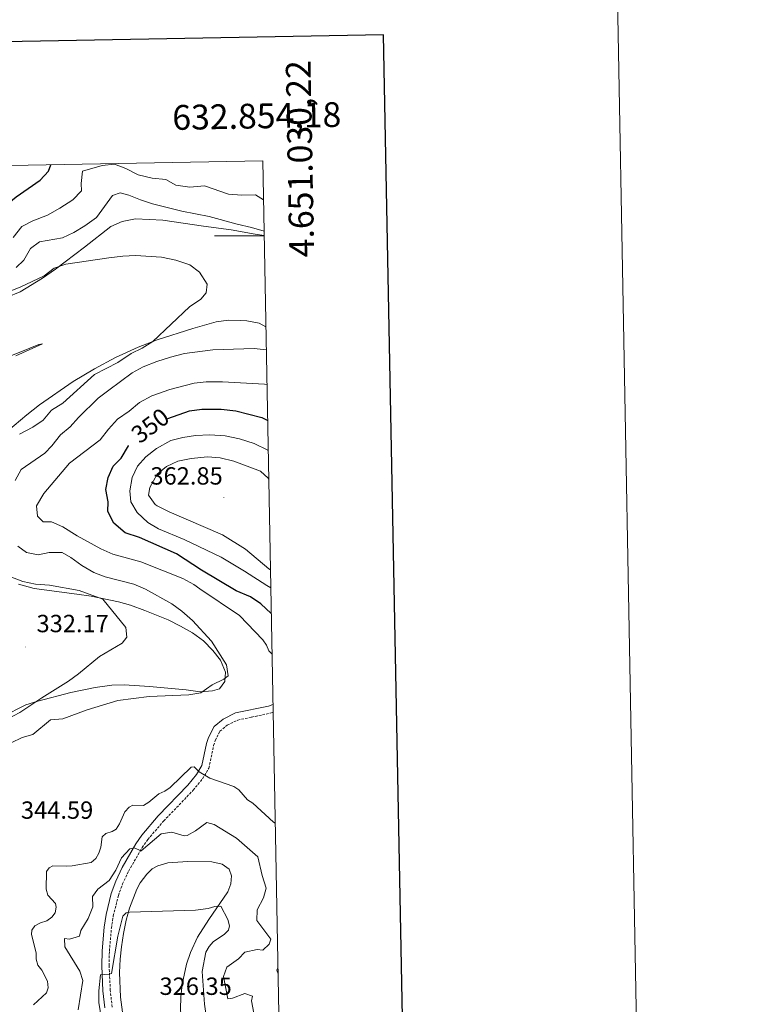
# Model space of a CAD drawing. Units: metres. Extents: x 628539 to 633048, y 4648244 to 4651295.
# Drawn here: x 632756 to 633048, y 4650690 to 4651087 of the extents above; entities that cross this region are included whole.
import ezdxf
from ezdxf.enums import TextEntityAlignment as Align

# ---------------------------------------------------------------- set-up
doc = ezdxf.new("R2010")
doc.units = ezdxf.units.M
doc.header["$MEASUREMENT"] = 0
doc.linetypes.add('TRAZOSX2', pattern=[1.5, 1, -0.5])
for name, color, linetype, lineweight in [('Carátula', 7, 'Continuous', 5), ('Level 21', 19, 'Continuous', 0), ('Level 36', 19, 'Continuous', 40), ('Level 4', 36, 'Continuous', 30), ('Level 41', 39, 'Continuous', 0), ('Level 5', 36, 'Continuous', 0), ('Level 61', 19, 'Continuous', 0), ('Level 63', 7, 'Continuous', 0), ('Level 7', 1, 'Continuous', 0)]:
    doc.layers.add(name, color=color, linetype=linetype, lineweight=lineweight)
doc.styles.add('Arial', font='ARIAL.TTF', dxfattribs={"height": 0.2})

# ---------------------------------------------------------------- blocks, each defined once
blk = doc.blocks.new('5PATER')
at = {"layer": 'Carátula', "linetype": 'Continuous', "lineweight": 5}
h = blk.add_hatch(color=250, dxfattribs=at)
edge = h.paths.add_edge_path()
edge.add_ellipse((0, 0), major_axis=(-1.33, -1.34), ratio=0.999422, start_angle=0, end_angle=360)

msp = doc.modelspace()

# ---------------------------------------------------------------- linework, layer by layer
at = {"layer": 'Level 21', "color": 19, "linetype": 'Continuous', "lineweight": 0}
msp.add_polyline3d([(632790.46, 4650688.69, 329.24), (632789.73, 4650695.6, 329.37), (632789.22, 4650705.75, 330), (632789.35, 4650711.8, 330.4), (632790.18, 4650721.27, 331.08), (632790.99, 4650726.42, 331.49), (632793.09, 4650734.88, 332.29), (632794.87, 4650739.84, 332.81), (632797.47, 4650745.34, 333.49), (632803.03, 4650754.92, 334.62), (632805.45, 4650758.43, 334.97), (632812.03, 4650766.11, 335.95), (632823.91, 4650778.49, 338.26), (632827.47, 4650782.82, 339.93), (632829.63, 4650786.49, 340.5), (632831.48, 4650795.33, 340.86), (632832.23, 4650797.7, 340.82), (632834.54, 4650802.14, 340.86), (632838.19, 4650805.2, 341.52), (632843.17, 4650807.62, 341.84), (632856.42, 4650810.44, 343.14), (632858.29, 4650811.02, 343.38)], dxfattribs=at)
at = {"layer": 'Level 21', "color": 19, "linetype": 'TRAZOSX2', "lineweight": 0}
msp.add_polyline3d([(632793.41, 4650689.09, 329.01), (632792.7, 4650695.83, 329.14), (632792.2, 4650705.8, 329.77), (632792.32, 4650711.64, 330.17), (632793.13, 4650720.91, 330.84), (632793.91, 4650725.83, 331.26), (632795.94, 4650734.02, 332.06), (632797.62, 4650738.7, 332.58), (632800.11, 4650743.96, 333.26), (632805.54, 4650753.33, 334.39), (632807.81, 4650756.61, 334.74), (632814.24, 4650764.12, 335.72), (632826.14, 4650776.52, 338.03), (632829.92, 4650781.11, 339.7), (632832.45, 4650785.4, 340.26), (632834.36, 4650794.57, 340.63), (632834.99, 4650796.56, 340.59), (632836.9, 4650800.24, 340.63), (632839.82, 4650802.68, 341.28), (632844.14, 4650804.78, 341.61), (632849.69, 4650805.94, 342.38), (632857.17, 4650807.56, 342.91), (632858.35, 4650807.93, 343.05)], dxfattribs=at)
at = {"layer": 'Level 36', "color": 92, "linetype": 'Continuous', "lineweight": 0}
for points in [[(632854.75, 4651000.15, 338.73), (632851.15, 4651000.72, 338.1), (632841.37, 4651002.47, 337.21), (632830.31, 4651003.89, 336.92), (632813.87, 4651006.34, 336.88), (632802.9, 4651006.84, 336.37), (632797.5, 4651005.77, 336.18), (632792.93, 4651003.76, 336.03), (632782.32, 4650995.38, 336.11), (632770.55, 4650986.49, 334.41), (632765.36, 4650982.87, 334.11), (632756.35, 4650977.38, 333.88), (632751.04, 4650975.23, 333.88)], [(632730.87, 4650879.83, 332.54), (632729.74, 4650884.74, 332.3), (632729.47, 4650889.73, 332.3), (632730.91, 4650894.81, 332.3), (632736.32, 4650904.74, 332.66), (632742.98, 4650912.69, 332.54), (632751.42, 4650921.35, 332.32), (632759.03, 4650927.86, 332.42), (632764.1, 4650931.82, 332.76), (632777.78, 4650941.28, 333.67), (632786.38, 4650946.38, 334.08), (632794.81, 4650950.88, 334.47), (632803.86, 4650955.09, 334.87), (632811.63, 4650958.03, 335.16), (632825.91, 4650962.62, 335.3), (632835.4, 4650965.33, 335.26), (632840.37, 4650965.93, 335.32), (632845.38, 4650965.87, 335.63), (632847.78, 4650965.75, 335.9), (632852.68, 4650964.84, 336.56), (632855.44, 4650963.33, 337)], [(632754.65, 4650951.66, 330.83), (632765.34, 4650956.39, 332.05), (632763.86, 4650956.13, 332.03), (632760.2, 4650954.72, 331.9), (632737.43, 4650945.5, 331.21)], [(632749.12, 4650806.05, 335.06), (632758.66, 4650810.88, 335.23), (632763.43, 4650812.39, 335.3), (632776.72, 4650815.92, 336.12), (632786.52, 4650817.91, 336.44), (632793.26, 4650818.83, 337.13), (632798.22, 4650818.95, 337.66), (632808.48, 4650818.32, 338.3), (632823.23, 4650816.96, 339.77), (632828.94, 4650816.16, 340.22), (632833.91, 4650816.56, 340.66), (632836.67, 4650817.36, 340.74), (632838.83, 4650820.32, 340.38), (632839.16, 4650824.04, 339.89), (632837.15, 4650828.9, 339.48), (632834.01, 4650832.8, 339.36), (632830.3, 4650836.71, 338.84), (632825.77, 4650839.88, 337.98), (632821.03, 4650842.67, 337.17), (632815.98, 4650845.19, 336.61), (632806.57, 4650849.01, 336.36), (632800.85, 4650851.09, 335.79), (632796.05, 4650852.43, 335.34), (632784.98, 4650854.76, 334), (632779.24, 4650855.55, 333.47), (632762.03, 4650857.84, 332.74), (632755.73, 4650859.57, 332.69)], [(632798.32, 4650681.85, 327.72), (632796.74, 4650693.02, 328.6), (632796.42, 4650702.98, 329.48), (632796.71, 4650708.37, 329.57), (632797.26, 4650713.35, 329.56), (632798.05, 4650718.78, 330.11), (632799.09, 4650724.16, 330.69), (632800.41, 4650728.96, 330.98), (632803.34, 4650736.57, 331.65), (632804.75, 4650739.19, 331.91), (632807.37, 4650742.67, 332.15), (632809.57, 4650744.82, 332.28), (632811.82, 4650746.04, 332.23), (632815.83, 4650747.23, 332.23), (632824.02, 4650747.76, 332.23), (632833.59, 4650747.58, 332.07)], [(632833.59, 4650747.58, 332.07), (632837.86, 4650746.71, 332.11), (632840.62, 4650744.62, 332.11), (632841.54, 4650741.99, 331.87), (632841.3, 4650738.76, 331.42), (632840.14, 4650735.48, 331.34), (632832.41, 4650724.43, 330.47), (632827.79, 4650717.21, 329.54), (632824.97, 4650711.11, 328.86), (632823.39, 4650706.36, 328.49), (632821.69, 4650698.2, 327.93), (632821.1, 4650693.22, 327.59), (632820.95, 4650688.24, 327.25), (632821.34, 4650682.37, 326.99), (632822.78, 4650677.88, 326.79), (632832.67, 4650661.76, 325.48), (632836.92, 4650654.16, 324.95), (632841.08, 4650645.59, 324.39), (632845.4, 4650636.38, 323.3), (632849.75, 4650625.18, 322.44), (632852.34, 4650620.94, 321.98), (632859.07, 4650611.61, 320.9), (632862.14, 4650606.15, 320.65)]]:
    msp.add_polyline3d(points, dxfattribs=at)
at = {"layer": 'Level 4', "color": 36, "linetype": 'Continuous', "lineweight": 30}
for points in [[(632748.66, 4651010.72, 350), (632754.72, 4651015.65, 350), (632764.47, 4651022.41, 350), (632767.83, 4651026.12, 350), (632768.76, 4651028.65, 350)], [(632815.95, 4650926.3, 350), (632824.69, 4650929.42, 350), (632829.64, 4650930.12, 350), (632837.36, 4650930.1, 350), (632843.36, 4650929.43, 350), (632853.73, 4650926.81, 350), (632856.15, 4650925.59, 350)], [(632857.61, 4650847.76, 350), (632853.41, 4650851.61, 350), (632849.26, 4650854.4, 350), (632843.39, 4650856.93, 350), (632829.45, 4650865.21, 350), (632819.45, 4650871.73, 350), (632804.4, 4650878.36, 350), (632798.63, 4650880.24, 350), (632794.05, 4650884.16, 350), (632791.71, 4650888.8, 350), (632791.8, 4650892.78, 350), (632790.84, 4650897.7, 350), (632791.77, 4650902.52, 350), (632793.81, 4650907.09, 350), (632797.11, 4650910.35, 350), (632800.01, 4650915.37, 350), (632800.09, 4650915.46, 350)]]:
    msp.add_polyline3d(points, dxfattribs=at)
at = {"layer": 'Level 5', "color": 36, "linetype": 'Continuous', "lineweight": 0}
for points in [[(632753.47, 4650999.33, 345), (632757, 4651003.79, 345), (632761.47, 4651006.02, 345), (632767.39, 4651008.32, 345), (632772.4, 4651011.08, 345), (632777.58, 4651014.44, 345), (632781.06, 4651018.1, 345), (632781, 4651021.08, 345), (632781.42, 4651026.08, 345), (632789.45, 4651028.38, 345), (632794.43, 4651028.92, 345), (632798.95, 4651027.11, 345), (632803.95, 4651024.6, 345), (632809.59, 4651023.22, 345), (632815.08, 4651022.72, 345), (632819.18, 4651020.36, 345), (632824.78, 4651019.56, 345), (632830.61, 4651020.18, 345), (632840.33, 4651016.73, 345), (632845.71, 4651016.42, 345), (632851.27, 4651016.52, 345), (632854.47, 4651014.54, 345)], [(632754.77, 4650987.23, 340), (632757.84, 4650990.12, 340), (632760.57, 4650994.83, 340), (632764.1, 4650997.51, 340), (632773.44, 4650999.2, 340), (632777.95, 4651001.36, 340), (632782.4, 4651003.96, 340), (632787.06, 4651007.44, 340), (632793.63, 4651016.28, 340), (632796.7, 4651017.34, 340), (632800.22, 4651016.44, 340), (632804.81, 4651014.44, 340), (632809.66, 4651012.86, 340), (632821.53, 4651009.94, 340), (632832.57, 4651007.85, 340), (632843.87, 4651004.69, 340), (632849.69, 4651003.41, 340), (632854.71, 4651001.92, 340)], [(632746.05, 4650975.21, 335), (632756.39, 4650979.28, 335), (632765.98, 4650983.87, 335), (632770.08, 4650986.97, 335), (632774.82, 4650988.57, 335), (632792.11, 4650991.13, 335), (632797.73, 4650991.84, 335), (632802.89, 4650992.01, 335), (632813.34, 4650991.41, 335), (632819.17, 4650990.21, 335), (632824.74, 4650988.33, 335), (632828.67, 4650985.3, 335), (632831.72, 4650980.46, 335), (632831.31, 4650976.96, 335), (632829.26, 4650974.46, 335), (632824.66, 4650971.34, 335), (632809.84, 4650957.36, 335), (632805.6, 4650954.74, 335), (632801.07, 4650952.54, 335), (632795.69, 4650948.94, 335), (632786.38, 4650944.07, 335), (632773.53, 4650932.56, 335), (632769.02, 4650929.73, 335), (632765.56, 4650925.67, 335), (632761.45, 4650922.83, 335), (632756.13, 4650920, 335)], [(632855.61, 4650954.09, 340), (632850.74, 4650954.6, 340), (632834.09, 4650954, 340), (632822.63, 4650952.57, 340), (632816.96, 4650951.09, 340), (632811.39, 4650949.3, 340), (632805.95, 4650947.12, 340), (632801.57, 4650944.71, 340), (632792.05, 4650937.83, 340), (632787.76, 4650934.52, 340), (632779.83, 4650926.74, 340), (632776.46, 4650922.99, 340), (632772.64, 4650919.76, 340), (632769.13, 4650915.34, 340), (632766.31, 4650912.41, 340), (632756.73, 4650905.73, 340), (632754.3, 4650901.37, 340)], [(632855.87, 4650939.99, 345), (632854.84, 4650940.23, 345), (632837.93, 4650941.19, 345), (632831.4, 4650941.16, 345), (632826.45, 4650940.56, 345), (632816.76, 4650937.98, 345), (632809.5, 4650935.44, 345), (632804.44, 4650932.75, 345), (632800.25, 4650929.25, 345), (632795.56, 4650926.02, 345), (632791.9, 4650922.04, 345), (632788.56, 4650917.69, 345), (632776.25, 4650908.39, 345), (632765.94, 4650896.15, 345), (632762.98, 4650891.09, 345), (632763.31, 4650886.93, 345), (632765.61, 4650884.67, 345), (632768.99, 4650884.66, 345), (632773.59, 4650882.69, 345), (632779.32, 4650879.06, 345), (632788.93, 4650873.75, 345), (632793.75, 4650871.66, 345), (632805.02, 4650868.52, 345), (632821.97, 4650861.79, 345), (632826.4, 4650859.46, 345), (632828.75, 4650857.71, 345), (632844.79, 4650846.92, 345), (632854.22, 4650837.11, 345), (632855.68, 4650834.96, 345), (632856.59, 4650832.64, 345), (632857.91, 4650831.37, 345)], [(632857.41, 4650858.12, 355), (632855.8, 4650858.99, 355), (632846.84, 4650864.86, 355), (632837.34, 4650870.4, 355), (632822.46, 4650877.62, 355), (632812.15, 4650881.86, 355), (632807.84, 4650884.38, 355), (632803.55, 4650888.45, 355), (632800.94, 4650892.71, 355), (632800.5, 4650897.22, 355), (632801.5, 4650902.54, 355), (632803.6, 4650907.08, 355), (632806.98, 4650910.84, 355), (632811.32, 4650914.29, 355), (632817.08, 4650917.49, 355), (632821.93, 4650918.72, 355), (632827.02, 4650919.5, 355), (632832.85, 4650919.83, 355), (632839.03, 4650919.37, 355), (632844.76, 4650918.18, 355), (632850.72, 4650916.22, 355), (632856.23, 4650913.54, 355), (632856.37, 4650913.44, 355)], [(632857.28, 4650865.29, 360), (632856.61, 4650865.72, 360), (632847.16, 4650873.62, 360), (632837.93, 4650879.44, 360), (632816.46, 4650888.74, 360), (632811.59, 4650891.16, 360), (632810.83, 4650891.62, 360), (632808.14, 4650895.45, 360), (632808.57, 4650898.55, 360), (632811.56, 4650903.88, 360), (632815.36, 4650907.06, 360), (632819.89, 4650909.18, 360), (632825.31, 4650910.28, 360), (632831.94, 4650910.84, 360), (632836.93, 4650910.47, 360), (632842.49, 4650909.16, 360), (632853.32, 4650905.06, 360), (632856.34, 4650902.32, 360), (632856.59, 4650901.85, 360)], [(632755.42, 4650874.87, 340), (632758.93, 4650872.28, 340), (632763.65, 4650871.44, 340), (632768.07, 4650872.38, 340), (632773.23, 4650872.36, 340), (632776.82, 4650870.37, 340), (632781.26, 4650867.13, 340), (632785.99, 4650864.21, 340), (632790.68, 4650862.46, 340), (632802.23, 4650859.52, 340), (632806.82, 4650857.52, 340), (632817.46, 4650851.6, 340), (632821.55, 4650848.73, 340), (632825.84, 4650844.94, 340), (632833.45, 4650836.58, 340), (632839.54, 4650827.07, 340), (632840.28, 4650822.54, 340), (632838.47, 4650821.25, 340), (632833.73, 4650818.91, 340), (632829.13, 4650815.78, 340), (632824.41, 4650814.93, 340), (632808.31, 4650814.23, 340), (632795.79, 4650812.63, 340), (632783.41, 4650808.94, 340), (632773.57, 4650805.33, 340), (632768.57, 4650804.82, 340), (632761.5, 4650798.92, 340), (632757.2, 4650797.7, 340), (632752.65, 4650795.61, 340)], [(632752.2, 4650862.64, 335), (632757.37, 4650860.66, 335), (632762.55, 4650859.58, 335), (632768.16, 4650859.09, 335), (632780.19, 4650857.03, 335), (632789.63, 4650853.54, 335), (632798.97, 4650842.15, 335), (632799.38, 4650838.2, 335), (632797.53, 4650835.72, 335), (632788.28, 4650830.45, 335), (632779.92, 4650823.35, 335), (632775.84, 4650820.45, 335), (632765.04, 4650813.8, 335), (632756.2, 4650807.85, 335), (632745.79, 4650802.44, 335)], [(632760.87, 4650718.27, 340), (632761.07, 4650720.13, 340), (632762.2, 4650721.84, 340), (632764.5, 4650723.02, 340), (632767.12, 4650723.86, 340), (632769.15, 4650725.33, 340), (632770.45, 4650726.99, 340), (632770.89, 4650729.3, 340), (632770.59, 4650730.87, 340), (632767.45, 4650734.22, 340), (632766.78, 4650736.65, 340), (632767.02, 4650743.73, 340), (632767.98, 4650745.23, 340), (632769.57, 4650746.06, 340), (632774.84, 4650745.82, 340), (632777.33, 4650746.03, 340), (632784.92, 4650747.4, 340), (632786.85, 4650748.93, 340), (632788.13, 4650751.08, 340), (632788.89, 4650753.57, 340), (632789.43, 4650757.64, 340), (632790.88, 4650759.03, 340), (632793.43, 4650759.8, 340), (632795.08, 4650760.79, 340), (632796.41, 4650762.91, 340), (632798.59, 4650767.76, 340), (632800.3, 4650769.59, 340), (632801.74, 4650770.42, 340), (632806.12, 4650770.28, 340), (632808.24, 4650771.62, 340), (632812.32, 4650775.09, 340), (632814.63, 4650776.06, 340), (632816.89, 4650777.56, 340), (632825.3, 4650785.76, 340), (632826.46, 4650785.91, 340), (632828.52, 4650783.89, 340), (632832.83, 4650781.31, 340), (632842.49, 4650778.04, 340), (632844.54, 4650776.6, 340), (632848.01, 4650772.61, 340), (632850.14, 4650771.3, 340), (632858.44, 4650763.62, 340), (632859.19, 4650763.27, 340)], [(632779.67, 4650688.01, 335), (632781.62, 4650699.78, 335), (632780.42, 4650703.59, 335), (632774.34, 4650713.29, 335), (632774.25, 4650716.77, 335), (632776.26, 4650716.38, 335), (632780.26, 4650717.69, 335), (632780.83, 4650720, 335), (632783.75, 4650724.83, 335), (632785.68, 4650729.44, 335), (632785.55, 4650733.66, 335), (632787.68, 4650736.66, 335), (632792.26, 4650740.08, 335), (632794.91, 4650744.3, 335), (632797.23, 4650749.19, 335), (632800.59, 4650752.88, 335), (632802.28, 4650753.24, 335), (632805.12, 4650752.1, 335), (632813.2, 4650758.89, 335), (632817.53, 4650759.52, 335), (632822.44, 4650758.13, 335), (632823.66, 4650758.26, 335), (632827.03, 4650760.14, 335), (632831.62, 4650763.46, 335), (632834.55, 4650762.63, 335), (632843.54, 4650757.16, 335), (632852.23, 4650749.68, 335), (632853.93, 4650742.06, 335), (632855.6, 4650736.94, 335), (632854.51, 4650733.11, 335), (632851.89, 4650728.3, 335), (632851.73, 4650723.92, 335), (632857.4, 4650716.48, 335), (632856.72, 4650714.36, 335), (632854.16, 4650712.04, 335), (632851.87, 4650712.21, 335), (632846.98, 4650711.16, 335), (632844.32, 4650708.53, 335), (632839.74, 4650705.1, 335), (632838.34, 4650701.45, 335), (632840.02, 4650692.4, 335), (632842, 4650692.61, 335), (632846.97, 4650694.47, 335), (632850, 4650693.44, 335), (632849.61, 4650691.53, 335), (632850.55, 4650686.62, 335)], [(632788.04, 4650690.85, 330), (632788.04, 4650695.55, 330), (632788.77, 4650702.12, 330), (632792.17, 4650702.29, 330), (632793.13, 4650702.61, 330), (632795.75, 4650717.68, 330), (632797.81, 4650725.71, 330), (632799.11, 4650727.12, 330), (632800.49, 4650727.32, 330), (632827.03, 4650728.13, 330), (632832.21, 4650728.81, 330), (632834.79, 4650729.57, 330), (632837.29, 4650729.73, 330), (632840.07, 4650724.31, 330), (632840.75, 4650721.83, 330), (632840.29, 4650720.06, 330), (632838.79, 4650718.47, 330), (632834.21, 4650715.38, 330), (632832.54, 4650713.53, 330), (632831.25, 4650711.19, 330), (632829.74, 4650703.42, 330), (632830.61, 4650690.22, 330), (632831.88, 4650681.9, 330)], [(632761.73, 4650689.94, 340), (632766.91, 4650694.78, 340), (632767.61, 4650696.88, 340), (632767.4, 4650699.52, 340), (632765.08, 4650703.95, 340), (632763.53, 4650706, 340), (632762.81, 4650708.4, 340), (632762.85, 4650710.95, 340), (632760.87, 4650718.27, 340)], [(632860.28, 4650704.93, 340), (632859.86, 4650703.98, 340), (632860.33, 4650702.47, 340)], [(632790.98, 4650672.44, 330), (632788.04, 4650690.85, 330)]]:
    msp.add_polyline3d(points, dxfattribs=at)
at = {"layer": 'Level 61', "color": 19, "linetype": 'Continuous', "lineweight": 0}
msp.add_lwpolyline([(629445.48, 4648653.38), (629403.21, 4650966.5), (632854.18, 4651030.22), (632897.57, 4648717.1), (629445.48, 4648653.38)], close=True, dxfattribs=at)
at = {"layer": 'Level 63', "linetype": 'Continuous', "lineweight": 0}
msp.add_lwpolyline([(628594.13, 4648243.63), (628539.25, 4651213.11), (632993.49, 4651295.3), (633048.36, 4648325.85), (628594.13, 4648243.63)], close=True, dxfattribs=at)
at = {"layer": 'Level 63', "linetype": 'Continuous', "lineweight": 30}
msp.add_lwpolyline([(629348.5, 4651015.49), (629395.16, 4648600.97), (632949.48, 4648669.58), (632902.88, 4651081.08), (629348.5, 4651015.49)], dxfattribs=at)
at = {"layer": 'Level 63', "linetype": 'Continuous', "lineweight": 0}
msp.add_lwpolyline([(632854.75, 4651000), (632834.75, 4651000)], dxfattribs=at)

# ---------------------------------------------------------------- block references
at = {"layer": 'Level 7', "color": 19, "linetype": 'Continuous', "lineweight": 0, "xscale": 0.09999983015004542, "yscale": 0.09999983015004542}
for p in [(632838.49, 4650894.51, 362.86), (632758.42, 4650834.25, 332.18)]:
    msp.add_blockref('5PATER', p, dxfattribs=at)

# ---------------------------------------------------------------- texts
at = {"layer": 'Level 41', "color": 39, "linetype": 'Continuous', "lineweight": 0, "style": 'Arial'}
msp.add_text('350', height=7, rotation=36.9752, dxfattribs=at).set_placement((632808.78, 4650923.49, 350), align=Align.MIDDLE_CENTER)
at = {"layer": 'Level 41', "color": 19, "linetype": 'Continuous', "lineweight": 0, "style": 'Arial'}
for s, p in [('362.85', (632808.87, 4650897.52, 362.86)), ('332.17', (632762.94, 4650838, 332.18)), ('344.59', (632756.66, 4650762.79, 344.59)), ('326.35', (632812.54, 4650691.78, 326.35))]:
    msp.add_text(s, height=7, dxfattribs=at).set_placement(p, align=Align.BOTTOM_LEFT)
at = {"layer": 'Level 63', "linetype": 'Continuous', "lineweight": 0, "style": 'Arial'}
msp.add_text('4.651.030,22', height=10, rotation=91.0746, dxfattribs=at).set_placement((632863.42, 4651070.73), align=Align.TOP_RIGHT)
msp.add_text('632.854,18', height=10, rotation=1.0579, dxfattribs=at).set_placement((632885.97, 4651040.81), align=Align.BOTTOM_RIGHT)

doc.saveas('drawing.dxf')
